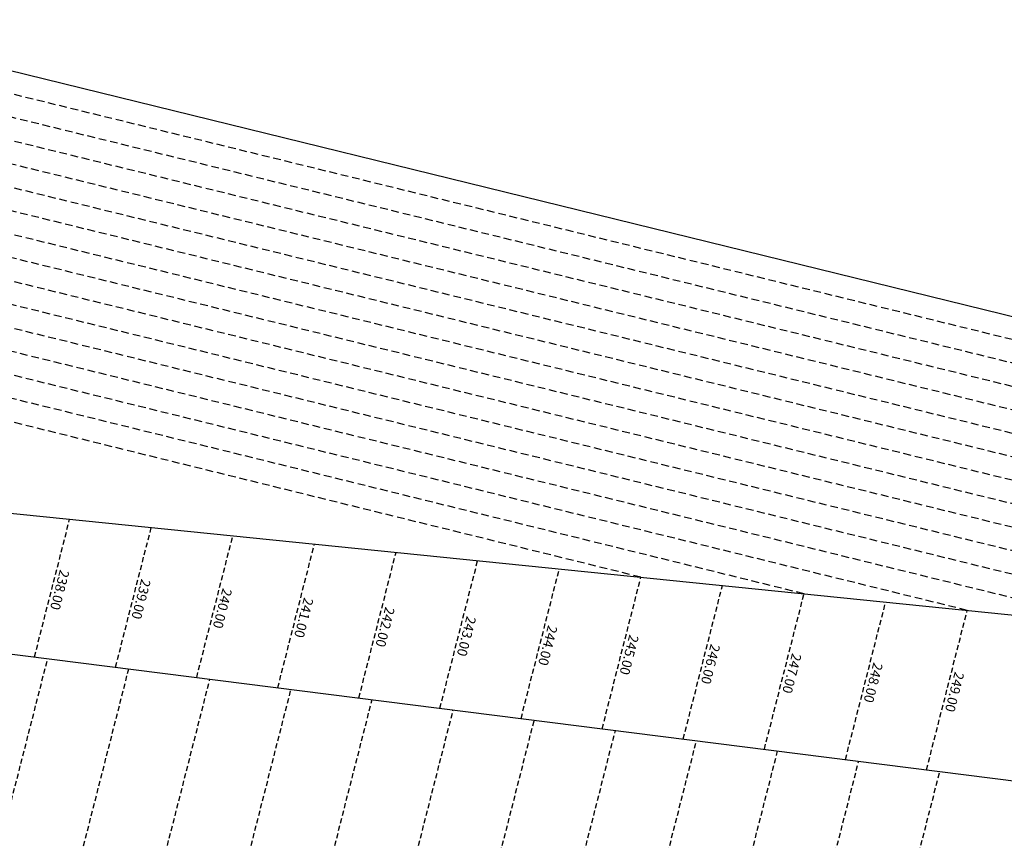
# Model space of a CAD drawing. Extents: x 1538956 to 1571595, y 5042519 to 5072519.
# Drawn here: x 1556879 to 1557486, y 5056963 to 5057468 of the extents above; entities that cross this region are included whole.
import ezdxf
from ezdxf.enums import TextEntityAlignment as Align

# ---------------------------------------------------------------- set-up
doc = ezdxf.new("R2010")
doc.units = 0
doc.header["$LTSCALE"] = 2
doc.header["$MEASUREMENT"] = 0
doc.linetypes.add('NASCOSTA2', pattern=[4.7625, 3.175, -1.5875])
for name, color, linetype in [('avvicinamento', 8, 'Continuous'), ('conica', 8, 'Continuous'), ('decollo', 8, 'Continuous'), ('inviluppo', 255, 'Continuous'), ('transizione', 8, 'Continuous')]:
    doc.layers.add(name, color=color, linetype=linetype)
doc.styles.add('PC01', font='ARIAL.TTF')

msp = doc.modelspace()

# ---------------------------------------------------------------- linework, layer by layer
at = {"layer": 'avvicinamento', "linetype": 'NASCOSTA2', "ltscale": 0.5}
for p, q in [((1556887.77, 5057075.83), (1556909.45, 5057160.69)), ((1556937.76, 5057069.51), (1556959.75, 5057155.58)), ((1557037.74, 5057056.87), (1557060.35, 5057145.36)), ((1557087.73, 5057050.55), (1557110.65, 5057140.25)), ((1557137.73, 5057044.23), (1557160.95, 5057135.14)), ((1557187.72, 5057037.91), (1557211.25, 5057130.03)), ((1557287.7, 5057025.27), (1557311.85, 5057119.81)), ((1557337.69, 5057018.94), (1557362.15, 5057114.7)), ((1557387.68, 5057012.62), (1557412.45, 5057109.59)), ((1557437.67, 5057006.3), (1557462.75, 5057104.48))]:
    msp.add_line(p, q, dxfattribs=at)
at = {"layer": 'conica', "linetype": 'NASCOSTA2', "flags": 128}
for points in [[(1554948.59, 5062668.09), (1557791.05, 5061941.88, -1), (1555285.52, 5052134.89), (1552443.06, 5052861.09, -1.000001)], [(1554938.69, 5062629.33), (1557781.15, 5061903.13, -1), (1555295.42, 5052173.64), (1552452.96, 5052899.84, -1)], [(1554928.79, 5062590.58), (1557771.25, 5061864.37, -1), (1555305.32, 5052212.4), (1552462.87, 5052938.6, -1)], [(1554918.89, 5062551.82), (1557761.35, 5061825.62, -1), (1555315.22, 5052251.15), (1552472.77, 5052977.36, -1)], [(1554908.99, 5062513.07), (1557751.44, 5061786.86, -1), (1555325.12, 5052289.91), (1552482.67, 5053016.11, -1.000001)], [(1554899.09, 5062474.31), (1557741.54, 5061748.11, -1.000001), (1555335.02, 5052328.66), (1552492.57, 5053054.87, -1.000001)], [(1554889.19, 5062435.56), (1557731.64, 5061709.35, -1.000001), (1555344.93, 5052367.42), (1552502.47, 5053093.62, -1.000001)], [(1554879.29, 5062396.8), (1557721.74, 5061670.6, -1), (1555354.83, 5052406.17), (1552512.37, 5053132.38, -1.000001)], [(1554869.38, 5062358.05), (1557711.84, 5061631.84, -1), (1555364.73, 5052444.93), (1552522.27, 5053171.13, -1.000001)], [(1554859.48, 5062319.29), (1557701.94, 5061593.09, -1), (1555374.63, 5052483.68), (1552532.17, 5053209.89, -1)], [(1554849.58, 5062280.54), (1557692.04, 5061554.33, -1), (1555384.53, 5052522.44), (1552542.08, 5053248.64, -1.000001)], [(1554839.68, 5062241.78), (1557682.14, 5061515.58, -1), (1555394.43, 5052561.19), (1552551.98, 5053287.4, -1.000001)], [(1554829.78, 5062203.02), (1557672.23, 5061476.82, -1), (1555404.33, 5052599.95), (1552561.88, 5053326.15, -1)], [(1554819.88, 5062164.27), (1557662.33, 5061438.07, -1), (1555414.24, 5052638.7), (1552571.78, 5053364.91, -1.000001)], [(1554809.98, 5062125.51), (1557652.43, 5061399.31, -1), (1555424.14, 5052677.46), (1552581.68, 5053403.66, -1.000001)], [(1554800.07, 5062086.76), (1557642.53, 5061360.56, -1.000001), (1555434.04, 5052716.22), (1552591.58, 5053442.42, -1)], [(1554790.17, 5062048), (1557632.63, 5061321.8, -1.000001), (1555443.94, 5052754.97), (1552601.48, 5053481.17, -1.000001)], [(1554780.27, 5062009.25), (1557622.73, 5061283.05, -1.000001), (1555453.84, 5052793.73), (1552611.39, 5053519.93, -1)], [(1554770.37, 5061970.49), (1557612.83, 5061244.29, -1.000001), (1555463.74, 5052832.48), (1552621.29, 5053558.68, -1.000001)], [(1554760.47, 5061931.74), (1557602.92, 5061205.54, -1.000001), (1555473.64, 5052871.24), (1552631.19, 5053597.44, -1)], [(1554750.57, 5061892.98), (1557593.02, 5061166.78, -1), (1555483.54, 5052909.99), (1552641.09, 5053636.19, -1)], [(1554740.67, 5061854.23), (1557583.12, 5061128.03, -1.000001), (1555493.45, 5052948.75), (1552650.99, 5053674.95, -1)], [(1554730.76, 5061815.47), (1557573.22, 5061089.27, -1.000001), (1555503.35, 5052987.5), (1552660.89, 5053713.7, -1)], [(1554720.86, 5061776.72), (1557563.32, 5061050.52, -1.000001), (1555513.25, 5053026.26), (1552670.79, 5053752.46, -1)], [(1554710.96, 5061737.96), (1557553.42, 5061011.76, -1.000001), (1555523.15, 5053065.01), (1552680.69, 5053791.21, -1.000001)], [(1554701.06, 5061699.21), (1557543.52, 5060973.01, -1), (1555533.05, 5053103.77), (1552690.6, 5053829.97, -1.000001)], [(1554691.16, 5061660.45), (1557533.62, 5060934.25, -1), (1555542.95, 5053142.52), (1552700.5, 5053868.72, -1.000001)]]:
    msp.add_lwpolyline(points, format="xyb", close=True, dxfattribs=at)
at = {"layer": 'decollo', "color": 255, "linetype": 'NASCOSTA2', "ltscale": 0.5}
for p, q in [((1556987.75, 5057063.19), (1557010.05, 5057150.47)), ((1557237.71, 5057031.59), (1557261.55, 5057124.92)), ((1556834.63, 5056834.88), (1556895.93, 5057074.8)), ((1557069.12, 5056742.72), (1557145.88, 5057043.2)), ((1557303.6, 5056650.56), (1557395.84, 5057011.59))]:
    msp.add_line(p, q, dxfattribs=at)
at = {"layer": 'decollo', "linetype": 'NASCOSTA2', "ltscale": 0.5}
for p, q in [((1556881.53, 5056816.45), (1556945.92, 5057068.48)), ((1556928.43, 5056798.02), (1556995.91, 5057062.16)), ((1556975.32, 5056779.59), (1557045.9, 5057055.84)), ((1557022.22, 5056761.16), (1557095.89, 5057049.52)), ((1557116.01, 5056724.29), (1557195.87, 5057036.88)), ((1557162.91, 5056705.86), (1557245.87, 5057030.55)), ((1557209.81, 5056687.43), (1557295.86, 5057024.23)), ((1557256.7, 5056668.99), (1557345.85, 5057017.91)), ((1557350.5, 5056632.13), (1557445.83, 5057005.27))]:
    msp.add_line(p, q, dxfattribs=at)
at = {"layer": 'inviluppo'}
msp.add_lwpolyline([(1557528.42, 5060913.9), (1554685.96, 5061640.11, 1), (1552705.7, 5053889.07), (1555548.15, 5053162.87, 1)], format="xyb", close=True, dxfattribs=at).dxf.unprotected_set("ltscale", 0)
for points in [[(1558768.05, 5056971.87), (1556712.13, 5057476.44)], [(1556504.53, 5057201.83), (1556504.53, 5057201.83), (1558768.05, 5056971.87)], [(1558708.16, 5056098.52), (1556580.92, 5056934.6), (1556625.48, 5057109), (1558893.07, 5056822.27)]]:
    msp.add_lwpolyline(points, dxfattribs=at).dxf.unprotected_set("ltscale", 0)
at = {"layer": 'transizione', "linetype": 'NASCOSTA2', "ltscale": 0.75}
for p, q in [((1558669.97, 5056981.84), (1556709.45, 5057463.04)), ((1558569.37, 5056992.06), (1556705.81, 5057449.52)), ((1558468.76, 5057002.28), (1556702.17, 5057436)), ((1558368.16, 5057012.5), (1556698.53, 5057422.48)), ((1558166.96, 5057032.94), (1556692.13, 5057395.22)), ((1558066.36, 5057043.16), (1556688.49, 5057381.7)), ((1557965.76, 5057053.38), (1556684.85, 5057368.18)), ((1557865.16, 5057063.6), (1556681.2, 5057354.65)), ((1557663.96, 5057084.04), (1556674.83, 5057327.39)), ((1557563.36, 5057094.26), (1556671.18, 5057313.87)), ((1557462.75, 5057104.48), (1556667.53, 5057300.35)), ((1557362.15, 5057114.7), (1556663.88, 5057286.83))]:
    msp.add_line(p, q, dxfattribs=at)
at = {"layer": 'transizione', "color": 255, "linetype": 'NASCOSTA2', "ltscale": 0.75}
for p, q in [((1558267.56, 5057022.72), (1556694.89, 5057408.95)), ((1557764.56, 5057073.82), (1556677.56, 5057341.13)), ((1557261.55, 5057124.92), (1556660.23, 5057273.31))]:
    msp.add_line(p, q, dxfattribs=at)

# ---------------------------------------------------------------- texts
at = {"layer": 'avvicinamento', "style": 'PC01'}
for s, p in [('238.00', (1556898.61, 5057118.26)), ('239.00', (1556948.76, 5057112.55)), ('240.00', (1556998.9, 5057106.83)), ('241.00', (1557049.05, 5057101.12)), ('242.00', (1557099.19, 5057095.4)), ('243.00', (1557149.34, 5057089.69)), ('244.00', (1557199.48, 5057083.97)), ('245.00', (1557249.63, 5057078.25)), ('246.00', (1557299.78, 5057072.54)), ('247.00', (1557349.92, 5057066.82)), ('248.00', (1557400.07, 5057061.11)), ('249.00', (1557450.21, 5057055.39))]:
    msp.add_text(s, height=6, rotation=255.66841, dxfattribs=at).set_placement(p, align=Align.BOTTOM_CENTER)

doc.saveas('drawing.dxf')
